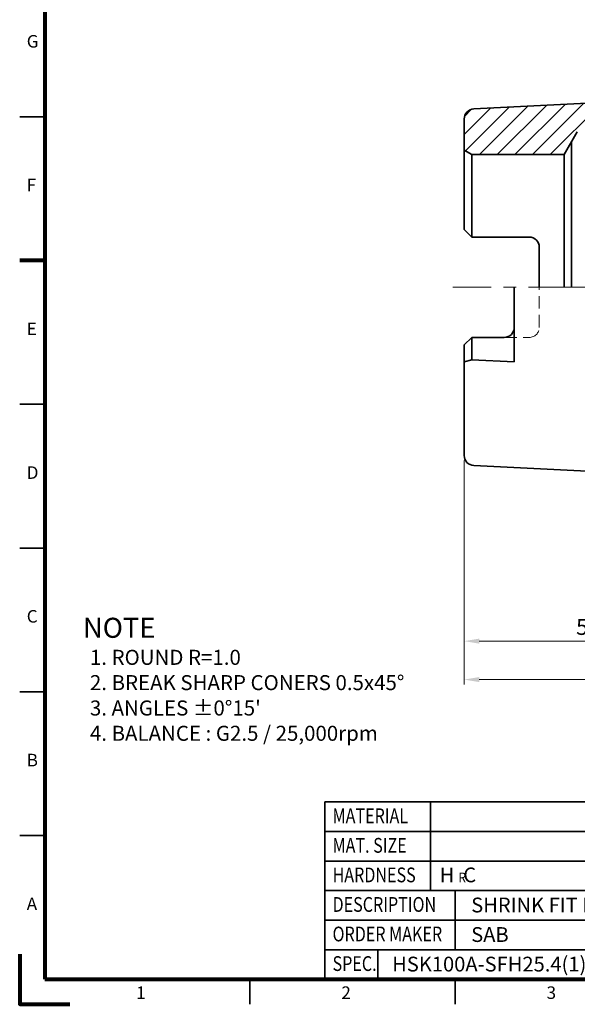
# Model space of a CAD drawing. Units: inches. Extents: x 518 to 938, y 0 to 297.
# Drawn here: x 518 to 629, y 0 to 197 of the extents above; entities that cross this region are included whole.
import ezdxf

# ---------------------------------------------------------------- set-up
doc = ezdxf.new("R2010")
doc.units = ezdxf.units.IN
doc.header["$LTSCALE"] = 10
doc.header["$MEASUREMENT"] = 0
doc.linetypes.add('CENTER', pattern=[2, 1.25, -0.25, 0.25, -0.25])
doc.linetypes.add('HIDDEN', pattern=[0.375, 0.25, -0.125])
doc.layers.get('0').update_dxf_attribs({"lineweight": 35})
doc.layers.get('Defpoints').update_dxf_attribs({"lineweight": 35})
for name, color, linetype, lineweight in [('SSK-문자', 2, 'Continuous', 15), ('SSK-숨은선', 3, 'HIDDEN', 18), ('SSK-외곽선', 7, 'Continuous', 80), ('SSK-외형선', 7, 'Continuous', 35), ('SSK-중심선', 1, 'CENTER', 15), ('SSK-테두리', 7, 'Continuous', 80), ('SSK-해칭', 2, 'Continuous', 15)]:
    doc.layers.add(name, color=color, linetype=linetype, lineweight=lineweight)
doc.styles.add('Hun-치수', font='txt', dxfattribs={"width": 0.699999988079071})
doc.styles.add('MtXpl__', font='malgunbd.ttf')
doc.styles.add('MtXpl___1', font='malgun.ttf')
doc.styles.add('공차 문자-2', font='malgun.ttf', dxfattribs={"height": 2.5})
doc.styles.add('주석 문자-1', font='malgun.ttf', dxfattribs={"height": 3.5})
doc.dimstyles.new('SSK-치수', dxfattribs={"dimtxt": 3.2, "dimasz": 3, "dimexe": 1, "dimexo": 1, "dimgap": 1.199999999999999, "dimtad": 1, "dimdec": 4, "dimrnd": 1e-08, "dimdsep": 46, "dimtxsty": 'Hun-치수', "dimcen": 0.09, "dimclrd": 3, "dimclre": 3, "dimclrt": 2, "dimaunit": 1, "dimazin": 2, "dimtm": 1e-09, "dimtfac": 0.687500055879358, "dimtdec": 4, "dimtmove": 0, "dimatfit": 3, "dimfxl": 1, "dimtolj": 1, "dimlwd": 15, "dimlwe": 15, "dimarcsym": 0})
doc.dimstyles.new('SSK-치수$2', dxfattribs={"dimtxt": 3.2, "dimasz": 3, "dimexe": 1, "dimexo": 1, "dimgap": 1.199999999999999, "dimtad": 1, "dimdec": 4, "dimrnd": 1e-08, "dimdsep": 46, "dimtxsty": 'Hun-치수', "dimcen": 0.09, "dimclrd": 3, "dimclre": 3, "dimclrt": 2, "dimaunit": 1, "dimazin": 2, "dimtfac": 0.687500055879358, "dimtdec": 4, "dimtmove": 0, "dimatfit": 3, "dimfxl": 1, "dimtolj": 1, "dimlwd": 15, "dimlwe": 15, "dimarcsym": 0})

# ---------------------------------------------------------------- blocks, each defined once
blk = doc.blocks.new('표제란-A3')
for p, q in [((-198.1371772014248, -71.14550572028327), (155.8628227985753, -71.14550572028327)), ((-198.1371772014248, -106.5455057202833), (-198.1371772014248, -71.14550572028327)), ((-177.0657486299963, -71.14550572028327), (-177.0657486299963, -88.84550572028328)), ((-198.1371772014248, -77.04550572028327), (-56.5371772014247, -77.04550572028327)), ((-198.1371772014248, -82.94550572028326), (-56.5371772014247, -82.94550572028326)), ((-198.1371772014248, -88.84550572028328), (-56.5371772014247, -88.84550572028328)), ((-172.1371772014248, -100.6455057202833), (-172.1371772014248, -88.84550572028336)), ((-198.1371772014248, -94.74550572028329), (-56.5371772014247, -94.74550572028329)), ((-198.1371772014248, -100.6455057202833), (-56.5371772014247, -100.6455057202833)), ((-187.5732237130528, -106.5455057202833), (-187.5732237130528, -100.6455057202833)), ((-198.1371772014248, -106.5455057202833), (155.8628227985753, -106.5455057202833))]:
    blk.add_line(p, q)
at = {"color": 7, "style": '주석 문자-1'}
blk.add_text('H  C', height=2.950000000000001, dxfattribs=at).set_placement((-175.2373735704952, -87.18445262126824))
at = {"color": 7, "width": 0.9}
blk.add_text('R', height=1.938571428571429, dxfattribs=at).set_placement((-171.4814920844389, -87.18445262126824))
at = {"layer": 'SSK-문자', "color": 7, "style": '주석 문자-1'}
for s, width, p in [('MATERIAL', 0.8, (-196.6271855488592, -75.38445262126828)), ('MAT. SIZE', 0.8, (-196.6271855488592, -81.2844526212682)), ('HARDNESS', 0.8, (-196.6271855488592, -87.18445262126824)), ('DESCRIPTION', 0.8, (-196.6271855488592, -93.08445262126824)), ('ORDER MAKER', 0.8000000000000003, (-196.6271855488592, -98.98445262126836)), ('SPEC.', 0.8000000000000002, (-196.6271855488592, -104.8844526212683))]:
    blk.add_text(s, height=2.950000000000001, dxfattribs=dict(at, width=width)).set_placement(p)
blk = doc.blocks.new('도면틀-A3')
for p, q in [((573.4880341555411, -138.6115221877763), (568.4880341555412, -138.6115221877763)), ((573.4880341555411, -196.0115221877763), (568.4880341555412, -196.0115221877763)), ((573.4880341555411, -224.7115221877763), (568.4880341555412, -224.7115221877763)), ((573.4880341555411, -253.4115221877763), (568.4880341555412, -253.4115221877763)), ((573.4880341555411, -282.1115221877763), (568.4880341555412, -282.1115221877763)), ((614.4880341555411, -315.8115221877763), (614.4880341555411, -310.8115221877763)), ((655.488034155541, -315.8115221877763), (655.488034155541, -310.8115221877763))]:
    blk.add_line(p, q)
at = {"layer": 'SSK-외곽선'}
blk.add_lwpolyline([(568.4880341555412, -305.8115221877763), (568.4880341555412, -315.8115221877763), (578.4880341555411, -315.8115221877763)], dxfattribs=at)
at = {"layer": 'SSK-테두리'}
blk.add_line((573.4880341555411, -167.3115221877763), (568.4880341555412, -167.3115221877763), dxfattribs=at)
blk.add_lwpolyline([(573.4880341555411, -310.8115221877763), (983.4880341555411, -310.8115221877763), (983.4880341555411, -23.81152218777629), (573.4880341555411, -23.81152218777629)], close=True, dxfattribs=at)
at = {"style": '공차 문자-2'}
for s, p in [('G', (569.8992109337192, -124.8005440197537)), ('F', (569.8992109337192, -153.5005440197537)), ('E', (569.8992109337192, -182.2005440197537)), ('D', (569.8992109337192, -210.9005440197537)), ('C', (569.8992109337192, -239.6005440197537)), ('B', (569.8992109337192, -268.3005440197537)), ('A', (569.8992109337192, -297.0005440197537))]:
    blk.add_text(s, height=2.5, rotation=360, dxfattribs=at).set_placement(p)
for s, p in [('1', (591.7614179942846, -314.7357240333702)), ('2', (632.7614179942846, -314.7357240333702)), ('3', (673.7614179942846, -314.7357240333702))]:
    blk.add_text(s, height=2.5, dxfattribs=at).set_placement(p)
blk = doc.blocks.new('*D68')
at = {"color": 3, "linetype": 'ByBlock', "lineweight": 15, "transparency": 16777216}
for p, q in [((786.8649839925016, 121.0820584773397), (786.8649839925016, 63.82998475314446)), ((606.8649839925027, 108.5601664251315), (606.8649839925027, 63.82998475314446)), ((609.8649839925027, 64.82998475314444), (783.8649839925015, 64.82998475314444))]:
    blk.add_line(p, q, dxfattribs=at)
at = {"color": 3, "transparency": 16777216}
for points in [[(609.8649839925027, 65.32998475314446), (609.8649839925027, 64.32998475314446), (606.8649839925027, 64.82998475314444)], [(783.8649839925015, 65.32998475314446), (783.8649839925015, 64.32998475314446), (786.8649839925016, 64.82998475314444)]]:
    blk.add_solid(points, dxfattribs=at)
at = {"layer": 'Defpoints', "color": 0, "transparency": 16777216}
for p in [(786.8649839925016, 122.0820584773397), (606.8649839925027, 109.5601664251315), (786.8649839925016, 64.82998475314444)]:
    blk.add_point(p, dxfattribs=at)
at = {"color": 2, "transparency": 16777216, "insert": (698.1149839925022, 67.67472509934952), "char_height": 3.2, "attachment_point": 5, "style": 'Hun-치수'}
blk.add_mtext('\\A1;180', dxfattribs=at)
blk = doc.blocks.new('*D96')
at = {"color": 3, "linetype": 'ByBlock', "lineweight": 15, "transparency": 16777216}
for p, q in [((606.8649839925027, 108.5601664251315), (606.8649839925027, 71.50874856432449)), ((656.8649839925027, 92.65766798568154), (656.8649839925027, 71.50874856432449)), ((609.8649839925027, 72.50874856432449), (653.8649839925027, 72.50874856432449))]:
    blk.add_line(p, q, dxfattribs=at)
at = {"color": 3, "transparency": 16777216}
for points in [[(609.8649839925027, 73.00874856432449), (609.8649839925027, 72.00874856432449), (606.8649839925027, 72.50874856432449)], [(653.8649839925027, 73.00874856432449), (653.8649839925027, 72.00874856432449), (656.8649839925027, 72.50874856432449)]]:
    blk.add_solid(points, dxfattribs=at)
at = {"layer": 'Defpoints', "color": 0, "transparency": 16777216}
for p in [(606.8649839925027, 109.5601664251315), (656.8649839925027, 93.65766798568154), (656.8649839925027, 72.50874856432449)]:
    blk.add_point(p, dxfattribs=at)
at = {"color": 2, "transparency": 16777216, "insert": (631.6392847591919, 75.34922792517669), "char_height": 3.2, "attachment_point": 5, "style": 'Hun-치수'}
blk.add_mtext('\\A1;50', dxfattribs=at)
blk = doc.blocks.new('*D98')
at = {"color": 3, "linetype": 'ByBlock', "lineweight": 15, "transparency": 16777216}
blk.add_arc((1066.401488188357, 143.1576679856814), 328.6102056173427, 180.5230754630329, 183.9769245369669, dxfattribs=at)
at = {"color": 3, "transparency": 16777216}
for points in [[(737.3049818161576, 140.1554169009409), (738.3049713979577, 140.159981579622), (737.7912825710142, 143.1576679856814)], [(739.0811876978505, 120.4039575061488), (738.08392260964, 120.3300498351237), (738.8042781668205, 117.3752084060046)]]:
    blk.add_solid(points, dxfattribs=at)
at = {"layer": 'Defpoints', "color": 0, "transparency": 16777216}
for p in [(604.5876418079565, 143.1576679856814), (792.2321152478175, 143.1576679856814), (737.9038890812564, 134.5556556197969), (785.9434430882294, 121.0851411436064), (729.6870626797161, 116.6576679856815)]:
    blk.add_point(p, dxfattribs=at)
at = {"color": 2, "transparency": 16777216, "insert": (740.8850474348234, 130.3680921957199), "char_height": 3.2, "attachment_point": 5, "rotation": 272.2499999999999, "style": 'Hun-치수'}
blk.add_mtext("\\A1;4°30'", dxfattribs=at)

msp = doc.modelspace()

# ---------------------------------------------------------------- hatches: boundary and pattern name
at = {"layer": 'SSK-해칭'}
h = msp.add_hatch(dxfattribs=at)
h.set_pattern_fill('ANSI31', color=256, scale=20, style=0)
h.set_pattern_definition([(45, (518.0467311888966, 4.3840130957e-06), (-1.767766952966368, 1.767766952966368), [])])
edge = h.paths.add_edge_path()
edge.add_spline(control_points=[(669.3649839923388, 167.304403947686), (670.9320927622027, 166.406363458482), (672.3875740969803, 165.1457502539784), (673.6173887283115, 163.7018770812964)], knot_values=[38.09442348534345, 38.09442348534345, 38.09442348534345, 38.09442348534345, 43.25443908657478, 43.25443908657478, 43.25443908657478, 43.25443908657478], degree=3, periodic=0)
edge.add_spline(control_points=[(673.6173887283115, 163.7018770812964), (674.1142644581245, 163.1185163713517), (674.5743032314323, 162.5052410157202), (674.9899839924981, 161.8738769510717)], knot_values=[43.25443908657478, 43.25443908657478, 43.25443908657478, 43.25443908657478, 45.3392138586335, 45.3392138586335, 45.3392138586335, 45.3392138586335], degree=3, periodic=0)
edge.add_spline(control_points=[(674.9899839924981, 161.8738769510717), (675.4264876327821, 161.2108856886013), (676.675582173179, 159.0099693994896), (677.3262161034205, 156.7441131063836), (677.5567615600934, 155.1576679856814)], knot_values=[45.3392138586335, 45.3392138586335, 45.3392138586335, 45.3392138586335, 47.5284221704227, 52.39441793091865, 52.39441793091865, 52.39441793091865, 52.39441793091865], degree=3, periodic=0)
edge.add_line((677.5582913711344, 155.1576679856815), (679.3649839925027, 155.1576679856815))
edge.add_line((679.3649839925027, 155.1576679856815), (679.3649839925027, 155.6576679856815))
edge.add_line((679.3649839925027, 155.6576679856815), (685.3649839925027, 155.6576679856815))
edge.add_line((685.3649839925027, 155.6576679856815), (685.3649839925027, 149.8236933894661))
edge.add_line((685.3649839925027, 149.8236933894661), (685.7495139386649, 149.1576679856816))
edge.add_line((685.7495139386649, 149.1576679856816), (700.8729222916093, 149.1576679856814))
edge.add_line((700.8729222916093, 149.1576679856814), (701.8649839925021, 150.7076679856824))
edge.add_line((701.8649839925021, 150.7076679856824), (706.0855611290957, 150.7076679856824))
edge.add_line((706.0855611290957, 150.7076679856824), (706.864983992502, 151.1576679856824))
edge.add_line((706.864983992502, 151.1576679856824), (721.8649839925018, 151.1576679856824))
edge.add_line((721.8649839925018, 151.1576679856824), (721.8649839925017, 154.8629039370922))
edge.add_arc((721.9543652029681, 163.4293859746066), 8.566948318966338, 180, 269.40220731462705, ccw=False)
edge.add_arc((721.9543652029681, 163.4293859746066), 8.566948318966295, 133.363443355098, 180, ccw=False)
edge.add_line((716.0720946642765, 169.6576679856815), (690.8649839925025, 169.6576679856815))
edge.add_arc((690.8649839925025, 174.6576679856816), 5.000000000000113, 180, 270, ccw=False)
edge.add_line((685.8649839925025, 174.6576679856816), (685.8649839925027, 192.1576679856817))
edge.add_arc((684.8649839925027, 192.1576679856817), 1, 0, 90)
edge.add_line((684.8649839925027, 193.1576679856817), (680.1125792566944, 193.1576679856817))
edge.add_line((680.1125792566944, 193.1576679856817), (678.7399839925027, 190.7802632498734))
edge.add_line((678.7399839925027, 190.7802632498734), (678.7399839925027, 189.6576679856811))
edge.add_arc((678.2399839925027, 189.6576679856811), 0.5, -90.00000000001302, 0, ccw=False)
edge.add_line((678.2399839925026, 189.1576679856811), (675.4899839925026, 189.1576679856817))
edge.add_arc((675.4899839925029, 189.6576679856817), 0.5, 180, 269.99999999997397, ccw=False)
edge.add_line((674.9899839925027, 189.6576679856817), (674.9899839925027, 190.7802632498734))
edge.add_line((674.9899839925027, 190.7802632498734), (673.617388728311, 193.1576679856817))
edge.add_line((673.617388728311, 193.1576679856817), (668.8649839925027, 193.1576679856816))
edge.add_line((668.8649839925027, 193.1576679856816), (668.8649839925029, 188.857667985682))
edge.add_arc((668.5649839925028, 188.857667985682), 0.3000000000000682, -89.99999999997829, 0, ccw=False)
edge.add_line((668.564983992503, 188.557667985682), (665.5970348000722, 188.5576679856818))
edge.add_line((665.5970348000722, 188.5576679856818), (663.8649839925031, 187.5576679856818))
edge.add_line((663.8649839925031, 187.5576679856818), (662.1329331849345, 188.5576679856816))
edge.add_line((662.1329331849345, 188.5576679856816), (659.1649839925024, 188.5576679856813))
edge.add_arc((659.1649839925024, 188.8576679856813), 0.3000000000000682, 180, 270, ccw=False)
edge.add_line((658.8649839925025, 188.8576679856813), (658.8649839925027, 193.1576679856815))
edge.add_line((658.8649839925027, 193.1576679856815), (657.3649839925027, 193.1576679856815))
edge.add_line((657.3649839925027, 193.1576679856815), (656.8649839925027, 192.6576679856815))
edge.add_line((656.8649839925027, 192.6576679856815), (656.8649839925027, 182.8326679856815))
edge.add_line((656.8649839925027, 182.8326679856815), (657.0649839925024, 181.409594041205))
edge.add_line((657.0649839925024, 181.409594041205), (657.0649839925026, 181.3326679856815))
edge.add_arc((656.4649839925027, 181.3326679856814), 0.6000000000000228, -90, 1.0913936421275139e-11, ccw=False)
edge.add_line((656.4649839925027, 180.7326679856815), (655.4845992347731, 180.7326679856816))
edge.add_line((655.4845992347731, 180.7326679856816), (654.3649839925027, 181.0326679856818))
edge.add_line((654.3649839925027, 181.0326679856818), (608.7651087586149, 178.752674223987))
edge.add_arc((608.8649839925027, 176.7551695462313), 2.00000000000004, 92.86240522611254, 180)
edge.add_line((606.8649839925027, 176.7551695462313), (606.8649839925027, 170.5236933894654))
edge.add_line((606.8649839925027, 170.5236933894654), (608.3649839925027, 169.6576679856811))
edge.add_line((608.3649839925027, 169.6576679856811), (626.861608319528, 169.6576679856811))
edge.add_line((626.861608319528, 169.6576679856811), (629.4596845308819, 174.1576679856815))
edge.add_arc((630.3257099346664, 173.6576679856815), 0.9999999999999836, 90, 149.9999999999995, ccw=False)
edge.add_line((630.3257099346664, 174.6576679856815), (647.1181896476934, 174.6576679856814))
edge.add_arc((647.1181896476937, 162.6576679856814), 12, 35.68533471265101, 90.00000000000108, ccw=False)
edge.add_line((656.8649839925027, 169.6576679856812), (666.1649839925017, 169.6576679856811))
edge.add_arc((667.3649839925027, 168.0576679856817), 2.000000000000113, 0.0007336037353979918, 126.8698976458798, ccw=False)
edge.add_line((669.3649839923388, 168.0576935932829), (669.3649839923388, 167.304403947686))
edge = h.paths.add_edge_path(flags=17)
edge.add_spline(control_points=[(677.5567615600934, 155.1576679856814), (677.5905970304997, 154.9248370389888), (677.6197326556661, 154.6914961038969), (677.6443785997149, 154.4576679856809)], knot_values=[52.39441793091865, 52.39441793091865, 52.39441793091865, 52.39441793091865, 53.10856453752593, 53.10856453752593, 53.10856453752593, 53.10856453752593], degree=3, periodic=0)
edge.add_line((677.6443785997149, 154.4576679856815), (679.3649839925027, 154.4576679856815))
edge.add_line((679.3649839925027, 154.4576679856815), (679.3649839925027, 155.1576679856815))
edge.add_line((679.3649839925027, 155.1576679856815), (677.5567615600934, 155.1576679856815))
edge = h.paths.add_edge_path()
edge.add_arc((785.8649839925012, 164.2332774940233), 1, 0, 85.50000000000281)
edge.add_line((785.943443088229, 165.2301948277564), (729.6870626797158, 169.6576679856815))
edge.add_line((729.6870626797158, 169.6576679856815), (727.8366357416597, 169.6576679856815))
edge.add_arc((721.9543652029681, 163.4293859746066), 8.56694831896628, 0, 46.63655664490199, ccw=False)
edge.add_arc((721.9543652029681, 163.4293859746066), 8.566948318966295, -54.4681379446522, 0, ccw=False)
edge.add_line((726.9330951396804, 156.4576679856799), (738.8649839925022, 156.4576679856799))
edge.add_line((738.8649839925022, 156.4576679856799), (738.8649839925022, 155.8576679856813))
edge.add_line((738.8649839925022, 155.8576679856813), (785.864983992502, 155.8576679856816))
edge.add_arc((785.864983992502, 156.8576679856816), 1, 270, 284.9999999999944)
edge.add_line((786.1238030376044, 155.8917421593925), (786.5720907736887, 156.1505612044951))
edge.add_arc((785.864983992502, 156.8576679856816), 1.000000000000007, 315.0000000000092, 360)
edge.add_line((786.864983992502, 156.8576679856816), (786.8649839925012, 164.2332774940233))
edge = h.paths.add_edge_path()
edge.add_line((726.8649839925022, 156.4095265313047), (726.8649839925022, 156.4576679856799))
edge.add_line((726.8649839925022, 156.4576679856799), (726.9330951396804, 156.4576679856799))
edge.add_arc((721.9543652029681, 163.4293859746066), 8.566948318966272, 305.5318620553478, 360)
edge.add_arc((721.9543652029681, 163.4293859746066), 8.566948318966295, 0, 46.63655664490202)
edge.add_line((727.8366357416597, 169.6576679856815), (724.9649839925013, 169.6576679856815))
edge.add_line((724.9649839925013, 169.6576679856815), (724.8649839925012, 169.5576679856814))
edge.add_line((724.8649839925012, 169.5576679856814), (724.8649839925012, 162.1576679856815))
edge.add_line((724.8649839925012, 162.1576679856815), (724.3649839925012, 161.2916425818968))
edge.add_line((724.3649839925012, 161.2916425818968), (724.3649839925012, 158.6576679856815))
edge.add_line((724.3649839925012, 158.6576679856815), (721.8649839925015, 157.2142923127077))
edge.add_line((721.8649839925015, 157.2142923127077), (721.8649839925017, 154.8629039370923))
edge.add_arc((721.9543652029683, 163.4293859746066), 8.566948318966228, 269.4022073146256, 304.9740335382895)
edge = h.paths.add_edge_path()
edge.add_arc((721.9543652029681, 163.4293859746066), 8.566948318966308, 269.40220731462705, 304.97403353829066, ccw=False)
edge.add_line((721.8649839925017, 154.8629039370922), (721.8649839925018, 151.1576679856824))
edge.add_line((721.8649839925018, 151.1576679856824), (726.8149839925032, 151.1576679856824))
edge.add_line((726.8149839925032, 151.1576679856824), (726.8649839925021, 151.2076679856814))
edge.add_line((726.8649839925021, 151.2076679856814), (726.8649839925022, 156.4095265313047))
h.paths.add_polyline_path([(726.8149839925032, 151.1576679856824), (721.8649839925018, 151.1576679856824), (721.8649839925018, 150.7076679856825), (726.3649839925034, 150.7076679856826)])
h.paths.add_polyline_path([(721.8649839925018, 151.1576679856824), (706.864983992502, 151.1576679856824), (706.864983992502, 150.7076679856825), (721.8649839925018, 150.7076679856826)], flags=17)
h.paths.add_polyline_path([(706.864983992502, 151.1576679856824), (706.0855611290957, 150.7076679856824), (706.864983992502, 150.7076679856825)], flags=17)
edge = h.paths.add_edge_path(flags=17)
edge.add_line((719.3649839925012, 161.2916425818968), (718.8649839925012, 162.1576679856815))
edge.add_line((718.8649839925012, 162.1576679856815), (718.8649839925012, 169.5576679856814))
edge.add_line((718.8649839925012, 169.5576679856814), (718.7649839925011, 169.6576679856815))
edge.add_line((718.7649839925011, 169.6576679856815), (716.0720946642765, 169.6576679856815))
edge.add_arc((721.9543652029681, 163.4293859746066), 8.56694831896628, 133.3634433550979, 180)
edge.add_arc((721.9543652029681, 163.4293859746066), 8.566948318966295, 180, 269.402207314627)
edge.add_line((721.8649839925017, 154.8629039370923), (721.8649839925015, 157.2142923127072))
edge.add_line((721.8649839925015, 157.2142923127072), (719.3649839925012, 158.6576679856815))
edge.add_line((719.3649839925012, 158.6576679856815), (719.3649839925012, 161.2916425818968))
h.paths.add_polyline_path([(719.3649839925012, 169.0576679856816), (718.8649839925012, 169.5576679856814), (718.8649839925012, 162.1576679856815), (719.3649839925012, 162.1576679856815)], flags=16)
h.paths.add_polyline_path([(719.3649839925012, 162.1576679856815), (718.8649839925012, 162.1576679856815), (719.3649839925012, 161.2916425818968)], flags=16)
h.paths.add_polyline_path([(724.8649839925012, 169.5576679856814), (724.3649839925012, 169.0576679856816), (724.3649839925012, 162.1576679856815), (724.8649839925012, 162.1576679856815)], flags=17)
h.paths.add_polyline_path([(724.8649839925012, 162.1576679856815), (724.3649839925012, 162.1576679856815), (724.3649839925012, 161.2916425818968)], flags=17)

# ---------------------------------------------------------------- linework, layer by layer
at = {"layer": 'SSK-숨은선'}
for p, q in [((621.8649839925027, 135.1476679856811), (621.8649839925027, 143.1576679856811)), ((614.8649839925027, 133.1476679856815), (619.8649839925023, 133.1476679856811))]:
    msp.add_line(p, q, dxfattribs=at)
msp.add_arc((619.8649839925027, 135.1476679856811), 2, 270, 0, dxfattribs=at)
at = {"layer": 'SSK-외형선'}
for p, q in [((654.3649839925027, 181.0326679856818), (608.7651087586149, 178.7526742239869)), ((606.8649839925027, 176.7551695462313), (606.8649839925027, 154.6676679856813)), ((626.8616083195283, 169.6576679856813), (629.4596845308818, 174.1576679856815)), ((628.3049839925028, 143.1576679856815), (628.3049839925028, 172.1576679856817)), ((608.3649839925027, 169.6576679856811), (606.8649839925027, 170.5236933894654)), ((608.3649839925027, 169.6576679856811), (626.8616083195283, 169.6576679856811)), ((608.3649839925027, 169.6576679856811), (608.3649839925027, 153.1676679856815)), ((626.8616083195283, 169.6576679856811), (626.8616083195283, 143.1576679856815)), ((608.3649839925027, 153.1676679856813), (606.8649839925027, 154.6676679856813)), ((608.3649839925027, 153.1676679856813), (619.8649839925027, 153.1676679856815)), ((621.8649839925027, 151.1676679856815), (621.8649839925027, 143.1576679856815)), ((616.8649839925027, 143.1576679856813), (616.8649839925027, 128.2738321876762)), ((606.8649839925027, 131.6476679856815), (608.3649839925027, 133.1476679856815)), ((608.3649839925027, 133.1476679856815), (608.3649839925027, 128.6988321876764)), ((608.3649839925027, 133.1476679856815), (614.8649839925027, 133.1476679856815)), ((606.8649839925027, 131.6476679856815), (606.8649839925027, 109.5601664251315)), ((608.3649839925027, 128.6988321876764), (606.8649839925027, 128.29690839903)), ((616.8649839925027, 128.2738321876764), (608.3649839925027, 128.6988321876764)), ((654.364983992504, 105.2826679856815), (608.7651087586149, 107.5626617473757))]:
    msp.add_line(p, q, dxfattribs=at)
for centre, start, end in [((608.8649839925027, 176.7551695462313), 92.86240522611263, 180), ((619.8649839925027, 151.1676679856815), 0, 90), ((614.8649839925027, 135.1476679856815), 270, 0), ((608.8649839925027, 109.5601664251315), 180, 267.1375947738874)]:
    msp.add_arc(centre, 2, start, end, dxfattribs=at)
at = {"layer": 'SSK-중심선'}
msp.add_line((792.2321152478175, 143.1576679856814), (604.5876418079565, 143.1576679856814), dxfattribs=at)

# ---------------------------------------------------------------- block references
for name, p in [('도면틀-A3', (-50.44130220600255, 315.8115217708962)), ('표제란-A3', (777.1839091509634, 111.5455053034033))]:
    msp.add_blockref(name, p)

# ---------------------------------------------------------------- texts
at = {"layer": 'SSK-문자'}
for s, height, style, p in [('%%UNOTE', 3.999899999999999, 'MtXpl__', (530.6879500299315, 73.17097225278366)), (' 1. ROUND R=1.0', 3, 'MtXpl___1', (531.1634816196052, 67.7724548614793)), (' 2. BREAK SHARP CONERS 0.5x45°', 3, 'MtXpl___1', (531.1634816196052, 62.72354181800104)), (" 3. ANGLES ±0°15'", 3, 'MtXpl___1', (531.1634816196052, 57.65832442669669)), (' 4. BALANCE : G2.5 / 25,000rpm', 3, 'MtXpl___1', (531.1634816196052, 52.60941138321843))]:
    msp.add_text(s, height=height, dxfattribs=dict(at, style=style)).set_placement(p)
at = {"layer": 'SSK-문자', "color": 4, "style": '주석 문자-1'}
for s, p in [('SHRINK FIT HOLDER', (608.2544114827024, 18.35184716648416)), ('SAB', (608.2544114827024, 12.45184716648407)), ('HSK100A-SFH25.4(1)CR-130(5.12")', (592.46395212327, 6.551847166484208))]:
    msp.add_text(s, height=2.950000000000001, dxfattribs=at).set_placement(p)

# ---------------------------------------------------------------- dimensions: what is measured, and where the dimension line sits
dim = msp.add_angular_dim_2l(base=(737.9038890812564, 134.5556556197969), line1=((785.9434430882294, 121.0851411436064), (729.6870626797161, 116.6576679856815)), line2=((792.2321152478175, 143.1576679856814), (604.5876418079565, 143.1576679856814)), dimstyle='SSK-치수$2', override={"dimarcsym": 1})
dim.commit()
dim.dimension.update_dxf_attribs({"geometry": '*D98', "text_midpoint": (740.8850474348233, 130.3680921957199)})
for base, p2, picture, middle in [((786.8649839925016, 64.82998475314444), (786.8649839925016, 122.0820584773397), '*D68', (698.1149839925022, 64.82998475314444)), ((656.8649839925027, 72.50874856432449), (656.8649839925027, 93.65766798568154), '*D96', (631.6392847591919, 72.50874856432449))]:
    dim = msp.add_linear_dim(base=base, p1=(606.8649839925027, 109.5601664251315), p2=p2, dimstyle='SSK-치수', override={"dimarcsym": 1})
    dim.commit()
    dim.dimension.update_dxf_attribs({"geometry": picture, "text_midpoint": middle, "dimtype": 160})

doc.saveas('drawing.dxf')
